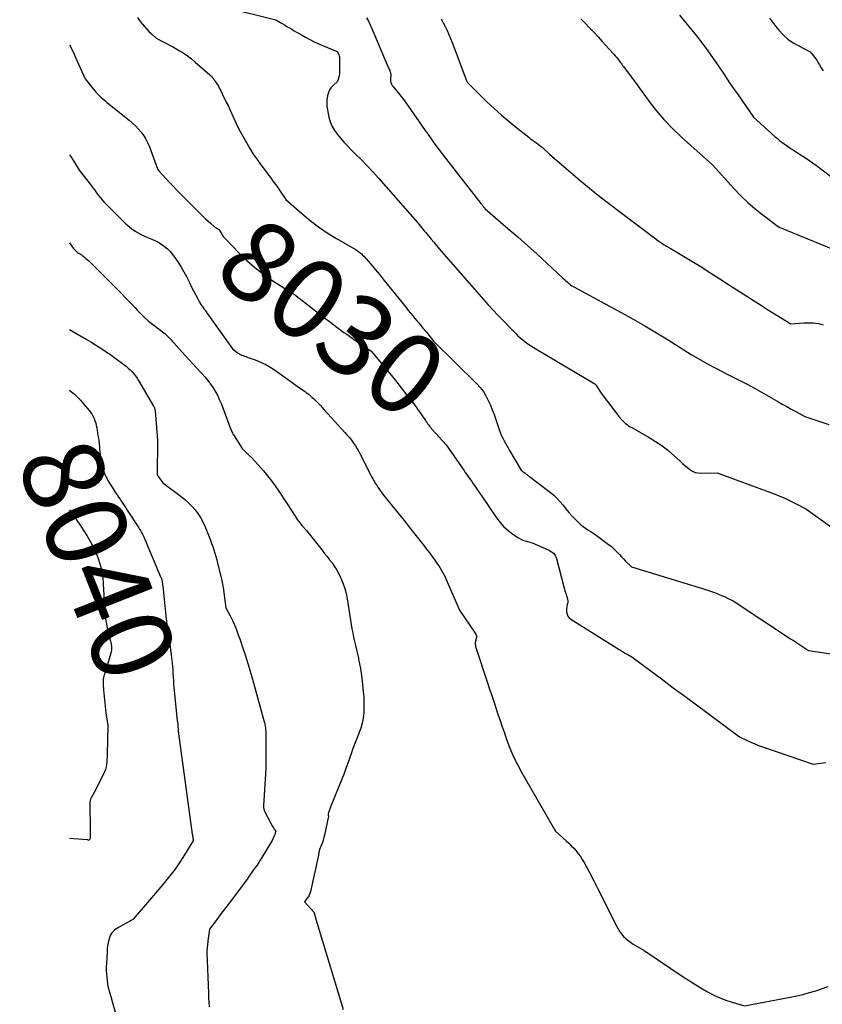
# Model space of a CAD drawing. Units: inches. Extents: x 2612369 to 2615133, y 1504482 to 1507367.
# Drawn here: x 2612393 to 2612536, y 1505231 to 1505407 of the extents above; entities that cross this region are included whole.
import ezdxf
from ezdxf.enums import TextEntityAlignment as Align

# ---------------------------------------------------------------- set-up
doc = ezdxf.new("R2010")
doc.units = ezdxf.units.IN
doc.header["$MEASUREMENT"] = 0
doc.layers.add('Tile_2735_03_NE_contour_2ft', color=81, linetype='Continuous')
doc.layers.add('Tile_2735_03_NE_contour_anno_2ft', color=102, linetype='Continuous')
doc.styles.add('Arial', font='arial.ttf')

msp = doc.modelspace()

# ---------------------------------------------------------------- linework, layer by layer
at = {"layer": 'Tile_2735_03_NE_contour_2ft'}
msp.add_line((2612429.57, 1505367.49, 8030), (2612430.63, 1505366.38, 8030), dxfattribs=at)
for points in [[(2612429.72, 1505408.79, 8026), (2612438.35, 1505406.67, 8026), (2612439.47, 1505406.02, 8026), (2612439.91, 1505405.76, 8026), (2612440.34, 1505405.51, 8026), (2612440.77, 1505405.25, 8026), (2612441.2, 1505404.99, 8026), (2612441.63, 1505404.73, 8026), (2612442.06, 1505404.48, 8026), (2612442.49, 1505404.22, 8026), (2612442.93, 1505403.98, 8026), (2612443.62, 1505403.58, 8026), (2612444.41, 1505403.16, 8026), (2612445.21, 1505402.75, 8026), (2612446.03, 1505402.38, 8026), (2612446.85, 1505402.03, 8026), (2612449.3, 1505401.04, 8026), (2612449.55, 1505400.48, 8026), (2612449.62, 1505400.29, 8026), (2612449.67, 1505400.1, 8026), (2612449.7, 1505399.91, 8026), (2612449.71, 1505399.71, 8026), (2612449.72, 1505397.46, 8026), (2612449.71, 1505397.22, 8026), (2612449.69, 1505396.97, 8026), (2612449.64, 1505396.73, 8026), (2612449.59, 1505396.49, 8026), (2612449.36, 1505395.72, 8026), (2612448.56, 1505395, 8026), (2612448.21, 1505394.61, 8026), (2612447.92, 1505394.19, 8026), (2612447.71, 1505393.73, 8026), (2612447.56, 1505393.22, 8026), (2612447.53, 1505393.07, 8026), (2612447.45, 1505392.46, 8026), (2612447.42, 1505391.85, 8026), (2612447.46, 1505391.25, 8026), (2612447.55, 1505390.64, 8026), (2612447.81, 1505389.35, 8026), (2612448.05, 1505388.5, 8026), (2612448.37, 1505387.7, 8026), (2612448.8, 1505386.95, 8026), (2612449.31, 1505386.24, 8026), (2612450.45, 1505384.87, 8026), (2612452.57, 1505382.78, 8026), (2612453.61, 1505381.73, 8026), (2612454.65, 1505380.66, 8026), (2612455.66, 1505379.57, 8026), (2612456.65, 1505378.46, 8026), (2612463.59, 1505370.61, 8026), (2612464.07, 1505369.99, 8026), (2612464.31, 1505369.69, 8026), (2612464.56, 1505369.38, 8026), (2612464.8, 1505369.08, 8026), (2612465.05, 1505368.78, 8026), (2612465.52, 1505368.22, 8026), (2612466, 1505367.64, 8026), (2612466.49, 1505367.06, 8026), (2612466.98, 1505366.49, 8026), (2612467.47, 1505365.92, 8026), (2612472.82, 1505359.72, 8026), (2612473.65, 1505358.76, 8026), (2612474.49, 1505357.81, 8026), (2612475.34, 1505356.87, 8026), (2612476.2, 1505355.94, 8026), (2612477.92, 1505354.08, 8026), (2612481.08, 1505350.81, 8026), (2612481.48, 1505350.41, 8026), (2612481.89, 1505350.03, 8026), (2612482.33, 1505349.67, 8026), (2612482.77, 1505349.32, 8026), (2612483.23, 1505349, 8026), (2612483.7, 1505348.68, 8026), (2612484.17, 1505348.37, 8026), (2612484.65, 1505348.07, 8026), (2612495.15, 1505341.83, 8026), (2612495.2, 1505341.79, 8026), (2612495.25, 1505341.76, 8026), (2612495.3, 1505341.72, 8026), (2612495.34, 1505341.68, 8026), (2612495.4, 1505341.62, 8026), (2612495.42, 1505341.6, 8026), (2612495.43, 1505341.59, 8026), (2612495.44, 1505341.57, 8026), (2612495.45, 1505341.55, 8026), (2612495.49, 1505341.48, 8026), (2612495.49, 1505341.46, 8026), (2612495.5, 1505341.44, 8026), (2612495.51, 1505341.42, 8026), (2612495.53, 1505341.4, 8026), (2612496.3, 1505340.22, 8026), (2612499.69, 1505335.75, 8026), (2612499.9, 1505335.49, 8026), (2612500.13, 1505335.24, 8026), (2612500.37, 1505335.01, 8026), (2612500.63, 1505334.8, 8026), (2612500.9, 1505334.6, 8026), (2612501.18, 1505334.4, 8026), (2612501.47, 1505334.22, 8026), (2612501.76, 1505334.05, 8026), (2612504.85, 1505332.31, 8026), (2612506, 1505331.6, 8026), (2612507.12, 1505330.85, 8026), (2612508.18, 1505330.02, 8026), (2612509.21, 1505329.14, 8026), (2612510.38, 1505328.07, 8026), (2612510.8, 1505327.69, 8026), (2612511.22, 1505327.32, 8026), (2612511.65, 1505326.96, 8026), (2612512.08, 1505326.61, 8026), (2612512.54, 1505326.32, 8026), (2612513.02, 1505326.09, 8026), (2612513.54, 1505325.98, 8026), (2612514.08, 1505325.93, 8026), (2612516.95, 1505326, 8026), (2612526.62, 1505322.47, 8026), (2612527.68, 1505322.05, 8026), (2612528.72, 1505321.62, 8026), (2612529.75, 1505321.14, 8026), (2612530.77, 1505320.63, 8026), (2612532.78, 1505319.58, 8026), (2612537.56, 1505316.15, 8026)], [(2612510.27, 1505407.52, 8018), (2612513.25, 1505403.81, 8018), (2612514.27, 1505402.5, 8018), (2612515.28, 1505401.16, 8018), (2612516.24, 1505399.81, 8018), (2612517.19, 1505398.43, 8018), (2612517.44, 1505398.06, 8018), (2612518.25, 1505396.86, 8018), (2612519.05, 1505395.66, 8018), (2612519.87, 1505394.47, 8018), (2612520.69, 1505393.29, 8018), (2612523.41, 1505389.35, 8018), (2612527.31, 1505385.85, 8018), (2612527.69, 1505385.52, 8018), (2612528.08, 1505385.2, 8018), (2612528.47, 1505384.88, 8018), (2612528.88, 1505384.58, 8018), (2612529.29, 1505384.29, 8018), (2612529.7, 1505384, 8018), (2612530.12, 1505383.73, 8018), (2612530.55, 1505383.46, 8018), (2612531.38, 1505382.95, 8018), (2612532.21, 1505382.41, 8018), (2612533.04, 1505381.87, 8018), (2612533.85, 1505381.29, 8018), (2612534.64, 1505380.71, 8018), (2612537.14, 1505378.81, 8018)], [(2612413.69, 1505407.06, 8028), (2612414.09, 1505406.54, 8028), (2612414.5, 1505406.02, 8028), (2612414.59, 1505405.9, 8028), (2612414.97, 1505405.46, 8028), (2612415.36, 1505405.02, 8028), (2612415.76, 1505404.6, 8028), (2612416.18, 1505404.2, 8028), (2612417.04, 1505403.4, 8028), (2612418.28, 1505402.78, 8028), (2612418.9, 1505402.46, 8028), (2612419.52, 1505402.13, 8028), (2612420.13, 1505401.8, 8028), (2612420.73, 1505401.45, 8028), (2612421.09, 1505401.24, 8028), (2612421.86, 1505400.77, 8028), (2612422.6, 1505400.26, 8028), (2612423.32, 1505399.72, 8028), (2612424.01, 1505399.14, 8028), (2612426.59, 1505396.88, 8028), (2612426.72, 1505396.76, 8028), (2612426.85, 1505396.63, 8028), (2612426.96, 1505396.5, 8028), (2612427.08, 1505396.37, 8028), (2612427.18, 1505396.23, 8028), (2612427.29, 1505396.09, 8028), (2612427.39, 1505395.95, 8028), (2612427.49, 1505395.8, 8028), (2612428.12, 1505394.87, 8028), (2612429.53, 1505392.04, 8028), (2612429.84, 1505391.39, 8028), (2612430.15, 1505390.73, 8028), (2612430.45, 1505390.07, 8028), (2612430.74, 1505389.41, 8028), (2612431.03, 1505388.75, 8028), (2612431.34, 1505388.09, 8028), (2612431.67, 1505387.45, 8028), (2612432.01, 1505386.81, 8028), (2612433.11, 1505384.82, 8028), (2612433.71, 1505383.79, 8028), (2612434.34, 1505382.78, 8028), (2612435, 1505381.8, 8028), (2612435.7, 1505380.84, 8028), (2612436.49, 1505379.78, 8028), (2612436.81, 1505379.36, 8028), (2612437.13, 1505378.94, 8028), (2612437.45, 1505378.51, 8028), (2612437.77, 1505378.09, 8028), (2612438.08, 1505377.67, 8028), (2612438.39, 1505377.24, 8028), (2612438.7, 1505376.81, 8028), (2612439, 1505376.37, 8028), (2612440.14, 1505374.69, 8028), (2612442.99, 1505372.16, 8028), (2612444.45, 1505370.95, 8028), (2612445.95, 1505369.8, 8028), (2612447.52, 1505368.74, 8028), (2612449.14, 1505367.75, 8028), (2612452.64, 1505365.74, 8028), (2612453.12, 1505365.38, 8028), (2612453.36, 1505365.19, 8028), (2612453.59, 1505365, 8028), (2612453.8, 1505364.78, 8028), (2612454.01, 1505364.56, 8028), (2612455.25, 1505363.14, 8028), (2612456.07, 1505362.2, 8028), (2612456.88, 1505361.25, 8028), (2612457.67, 1505360.28, 8028), (2612458.45, 1505359.31, 8028), (2612461.54, 1505355.43, 8028), (2612461.93, 1505354.93, 8028), (2612462.33, 1505354.44, 8028), (2612462.73, 1505353.96, 8028), (2612463.14, 1505353.47, 8028), (2612463.54, 1505352.99, 8028), (2612463.74, 1505352.75, 8028), (2612463.95, 1505352.51, 8028), (2612464.15, 1505352.27, 8028), (2612464.36, 1505352.03, 8028), (2612464.56, 1505351.79, 8028), (2612464.76, 1505351.54, 8028), (2612464.96, 1505351.3, 8028), (2612465.16, 1505351.05, 8028), (2612466.43, 1505349.46, 8028), (2612474.16, 1505341.85, 8028), (2612474.77, 1505341.18, 8028), (2612475.32, 1505340.47, 8028), (2612475.78, 1505339.71, 8028), (2612476.2, 1505338.91, 8028), (2612476.56, 1505338.07, 8028), (2612476.9, 1505337.23, 8028), (2612477.22, 1505336.38, 8028), (2612477.53, 1505335.53, 8028), (2612478.21, 1505333.53, 8028), (2612478.39, 1505333.06, 8028), (2612478.57, 1505332.61, 8028), (2612478.78, 1505332.16, 8028), (2612479.01, 1505331.72, 8028), (2612479.25, 1505331.29, 8028), (2612479.49, 1505330.86, 8028), (2612479.74, 1505330.43, 8028), (2612479.99, 1505330, 8028), (2612482.07, 1505326.47, 8028), (2612482.57, 1505326.07, 8028), (2612482.69, 1505325.98, 8028), (2612482.81, 1505325.88, 8028), (2612482.93, 1505325.79, 8028), (2612483.06, 1505325.71, 8028), (2612483.18, 1505325.62, 8028), (2612483.3, 1505325.53, 8028), (2612483.43, 1505325.44, 8028), (2612483.55, 1505325.35, 8028), (2612487.26, 1505322.52, 8028), (2612487.88, 1505322, 8028), (2612488.47, 1505321.45, 8028), (2612489.01, 1505320.85, 8028), (2612489.52, 1505320.22, 8028), (2612490.02, 1505319.57, 8028), (2612490.54, 1505318.95, 8028), (2612491.09, 1505318.35, 8028), (2612491.66, 1505317.76, 8028), (2612492.32, 1505317.11, 8028), (2612492.7, 1505316.77, 8028), (2612493.09, 1505316.44, 8028), (2612493.5, 1505316.15, 8028), (2612493.93, 1505315.87, 8028), (2612494.36, 1505315.59, 8028), (2612494.79, 1505315.31, 8028), (2612495.21, 1505315.02, 8028), (2612495.63, 1505314.73, 8028), (2612497.63, 1505313.26, 8028), (2612498.05, 1505312.94, 8028), (2612498.45, 1505312.59, 8028), (2612498.82, 1505312.22, 8028), (2612499.18, 1505311.83, 8028), (2612499.54, 1505311.44, 8028), (2612499.9, 1505311.05, 8028), (2612500.27, 1505310.67, 8028), (2612500.65, 1505310.3, 8028), (2612501.73, 1505309.27, 8028), (2612514.54, 1505305.33, 8028), (2612515.08, 1505305.16, 8028), (2612515.62, 1505304.98, 8028), (2612516.15, 1505304.8, 8028), (2612516.69, 1505304.61, 8028), (2612517.22, 1505304.41, 8028), (2612517.74, 1505304.19, 8028), (2612518.26, 1505303.96, 8028), (2612518.77, 1505303.71, 8028), (2612519.81, 1505303.19, 8028), (2612530.01, 1505296.47, 8028), (2612530.55, 1505296.12, 8028), (2612531.08, 1505295.77, 8028), (2612531.61, 1505295.42, 8028), (2612532.14, 1505295.07, 8028), (2612533.2, 1505294.36, 8028), (2612540.03, 1505293.35, 8028)], [(2612454.49, 1505407.03, 8024), (2612454.85, 1505406.41, 8024), (2612455.18, 1505405.77, 8024), (2612455.48, 1505405.12, 8024), (2612458.32, 1505398.39, 8024), (2612458.4, 1505398.2, 8024), (2612458.47, 1505398.02, 8024), (2612458.55, 1505397.83, 8024), (2612458.63, 1505397.64, 8024), (2612458.68, 1505397.52, 8024), (2612458.72, 1505397.39, 8024), (2612458.76, 1505397.26, 8024), (2612458.79, 1505397.13, 8024), (2612458.81, 1505397, 8024), (2612458.82, 1505396.86, 8024), (2612458.82, 1505396.73, 8024), (2612458.81, 1505396.59, 8024), (2612458.79, 1505396.46, 8024), (2612458.77, 1505396.31, 8024), (2612458.75, 1505396.18, 8024), (2612458.76, 1505396.04, 8024), (2612458.77, 1505395.9, 8024), (2612458.8, 1505395.7, 8024), (2612458.86, 1505395.48, 8024), (2612458.93, 1505395.26, 8024), (2612459.04, 1505395.05, 8024), (2612459.18, 1505394.86, 8024), (2612461.18, 1505392.41, 8024), (2612463.9, 1505388.49, 8024), (2612464.43, 1505387.74, 8024), (2612464.95, 1505386.99, 8024), (2612465.47, 1505386.24, 8024), (2612465.99, 1505385.49, 8024), (2612466.52, 1505384.75, 8024), (2612467.06, 1505384.01, 8024), (2612467.61, 1505383.28, 8024), (2612468.16, 1505382.55, 8024), (2612474.88, 1505373.96, 8024), (2612474.98, 1505373.83, 8024), (2612475.07, 1505373.71, 8024), (2612475.17, 1505373.59, 8024), (2612475.27, 1505373.47, 8024), (2612475.37, 1505373.34, 8024), (2612475.42, 1505373.28, 8024), (2612475.46, 1505373.22, 8024), (2612475.51, 1505373.17, 8024), (2612475.56, 1505373.11, 8024), (2612475.65, 1505373, 8024), (2612479.69, 1505369.53, 8024), (2612481.44, 1505368.02, 8024), (2612483.18, 1505366.48, 8024), (2612484.9, 1505364.93, 8024), (2612486.6, 1505363.37, 8024), (2612489.49, 1505360.69, 8024), (2612489.74, 1505360.45, 8024), (2612490, 1505360.22, 8024), (2612490.26, 1505359.99, 8024), (2612490.53, 1505359.75, 8024), (2612490.63, 1505359.66, 8024), (2612490.85, 1505359.49, 8024), (2612491.07, 1505359.32, 8024), (2612491.31, 1505359.18, 8024), (2612491.56, 1505359.05, 8024), (2612492.06, 1505358.8, 8024), (2612499.88, 1505354.56, 8024), (2612502, 1505353.39, 8024), (2612504.1, 1505352.18, 8024), (2612506.17, 1505350.93, 8024), (2612508.23, 1505349.66, 8024), (2612512.32, 1505347.06, 8024), (2612514.68, 1505345.74, 8024), (2612515.87, 1505345.08, 8024), (2612517.07, 1505344.44, 8024), (2612518.27, 1505343.82, 8024), (2612519.48, 1505343.21, 8024), (2612519.68, 1505343.11, 8024), (2612520.99, 1505342.45, 8024), (2612522.29, 1505341.77, 8024), (2612523.58, 1505341.07, 8024), (2612524.86, 1505340.35, 8024), (2612527.74, 1505338.7, 8024), (2612528.54, 1505338.25, 8024), (2612529.34, 1505337.79, 8024), (2612530.14, 1505337.34, 8024), (2612530.95, 1505336.9, 8024), (2612532.56, 1505336.01, 8024), (2612536.84, 1505334.62, 8024)], [(2612467.78, 1505406.83, 8022), (2612468.17, 1505406.15, 8022), (2612468.53, 1505405.46, 8022), (2612468.86, 1505404.76, 8022), (2612469.19, 1505404.05, 8022), (2612469.49, 1505403.33, 8022), (2612469.77, 1505402.61, 8022), (2612472.4, 1505395.68, 8022), (2612472.42, 1505395.63, 8022), (2612472.49, 1505395.5, 8022), (2612475.96, 1505392.09, 8022), (2612477.24, 1505390.87, 8022), (2612478.55, 1505389.68, 8022), (2612479.9, 1505388.54, 8022), (2612481.27, 1505387.43, 8022), (2612483.4, 1505385.77, 8022), (2612483.74, 1505385.51, 8022), (2612484.07, 1505385.26, 8022), (2612484.42, 1505385.01, 8022), (2612484.76, 1505384.76, 8022), (2612485.1, 1505384.51, 8022), (2612485.44, 1505384.25, 8022), (2612485.76, 1505383.98, 8022), (2612486.08, 1505383.7, 8022), (2612487.12, 1505382.76, 8022), (2612490.47, 1505379.84, 8022), (2612492.15, 1505378.39, 8022), (2612493.86, 1505376.97, 8022), (2612495.59, 1505375.59, 8022), (2612497.35, 1505374.22, 8022), (2612505.38, 1505368.12, 8022), (2612505.77, 1505367.83, 8022), (2612506.15, 1505367.55, 8022), (2612506.54, 1505367.28, 8022), (2612506.94, 1505367.01, 8022), (2612507.31, 1505366.76, 8022), (2612507.52, 1505366.62, 8022), (2612507.74, 1505366.49, 8022), (2612507.95, 1505366.36, 8022), (2612508.17, 1505366.24, 8022), (2612508.61, 1505365.99, 8022), (2612512.16, 1505363.85, 8022), (2612513.92, 1505362.78, 8022), (2612515.68, 1505361.69, 8022), (2612517.43, 1505360.58, 8022), (2612519.17, 1505359.45, 8022), (2612522.24, 1505357.45, 8022), (2612523.54, 1505356.61, 8022), (2612524.83, 1505355.78, 8022), (2612526.13, 1505354.96, 8022), (2612527.44, 1505354.15, 8022), (2612530.06, 1505352.53, 8022), (2612532.39, 1505352.7, 8022), (2612532.83, 1505352.72, 8022), (2612533.26, 1505352.73, 8022), (2612533.7, 1505352.73, 8022), (2612534.13, 1505352.71, 8022), (2612534.56, 1505352.66, 8022), (2612534.99, 1505352.59, 8022), (2612535.41, 1505352.5, 8022), (2612535.83, 1505352.37, 8022)], [(2612492.65, 1505406.86, 8020), (2612493.44, 1505406.07, 8020), (2612494.21, 1505405.26, 8020), (2612494.98, 1505404.45, 8020), (2612495.75, 1505403.63, 8020), (2612496.5, 1505402.8, 8020), (2612498.42, 1505400.69, 8020), (2612498.62, 1505400.47, 8020), (2612498.81, 1505400.25, 8020), (2612499, 1505400.02, 8020), (2612499.19, 1505399.79, 8020), (2612499.26, 1505399.71, 8020), (2612499.4, 1505399.52, 8020), (2612499.55, 1505399.33, 8020), (2612499.69, 1505399.14, 8020), (2612499.84, 1505398.94, 8020), (2612499.98, 1505398.75, 8020), (2612500.12, 1505398.56, 8020), (2612500.26, 1505398.37, 8020), (2612500.41, 1505398.17, 8020), (2612502.03, 1505395.99, 8020), (2612504.65, 1505392.36, 8020), (2612506.01, 1505390.6, 8020), (2612507.44, 1505388.9, 8020), (2612508.99, 1505387.3, 8020), (2612510.61, 1505385.77, 8020), (2612516.15, 1505380.86, 8020), (2612519.94, 1505376.61, 8020), (2612521.15, 1505375.35, 8020), (2612522.4, 1505374.13, 8020), (2612523.72, 1505373, 8020), (2612525.09, 1505371.92, 8020), (2612527.91, 1505369.84, 8020), (2612527.98, 1505369.8, 8020), (2612528.02, 1505369.78, 8020), (2612537.86, 1505365.74, 8020)], [(2612526.3, 1505406.97, 8016), (2612526.83, 1505406.25, 8016), (2612527.37, 1505405.56, 8016), (2612527.95, 1505404.86, 8016), (2612528.73, 1505404.02, 8016), (2612529.57, 1505403.25, 8016), (2612530.5, 1505402.6, 8016), (2612531.48, 1505402.02, 8016), (2612533.55, 1505400.97, 8016), (2612534.05, 1505400.35, 8016), (2612534.3, 1505400.03, 8016), (2612534.53, 1505399.71, 8016), (2612534.75, 1505399.38, 8016), (2612534.96, 1505399.04, 8016), (2612535.18, 1505398.66, 8016), (2612535.5, 1505398.13, 8016), (2612535.81, 1505397.6, 8016)], [(2612401.63, 1505402.2, 8030), (2612402.17, 1505401.08, 8030), (2612402.92, 1505399.44, 8030), (2612404.4, 1505396.15, 8030), (2612405.81, 1505394.4, 8030), (2612405.97, 1505394.21, 8030), (2612406.13, 1505394.01, 8030), (2612406.29, 1505393.82, 8030), (2612406.46, 1505393.63, 8030), (2612406.63, 1505393.45, 8030), (2612406.8, 1505393.27, 8030), (2612406.98, 1505393.1, 8030), (2612407.17, 1505392.93, 8030), (2612407.53, 1505392.61, 8030), (2612407.91, 1505392.3, 8030), (2612408.28, 1505391.98, 8030), (2612408.66, 1505391.67, 8030), (2612409.04, 1505391.36, 8030), (2612412.26, 1505388.78, 8030), (2612412.83, 1505388.29, 8030), (2612413.38, 1505387.77, 8030), (2612413.89, 1505387.22, 8030), (2612414.38, 1505386.65, 8030), (2612414.82, 1505386.04, 8030), (2612415.21, 1505385.4, 8030), (2612415.55, 1505384.73, 8030), (2612415.84, 1505384.04, 8030), (2612417.29, 1505380.14, 8030), (2612417.32, 1505380.05, 8030), (2612417.44, 1505379.82, 8030), (2612418.72, 1505378.45, 8030), (2612419.37, 1505377.77, 8030), (2612420.01, 1505377.09, 8030), (2612420.67, 1505376.42, 8030), (2612421.32, 1505375.75, 8030), (2612424.99, 1505372.05, 8030), (2612425.41, 1505371.64, 8030), (2612425.84, 1505371.23, 8030), (2612426.28, 1505370.83, 8030), (2612426.72, 1505370.44, 8030), (2612427.42, 1505369.84, 8030), (2612427.53, 1505369.76, 8030), (2612427.63, 1505369.68, 8030), (2612427.74, 1505369.61, 8030), (2612427.85, 1505369.54, 8030), (2612427.94, 1505369.49, 8030), (2612428.01, 1505369.45, 8030), (2612428.07, 1505369.41, 8030), (2612428.13, 1505369.36, 8030), (2612428.19, 1505369.32, 8030), (2612428.25, 1505369.27, 8030), (2612428.3, 1505369.22, 8030), (2612428.35, 1505369.16, 8030), (2612428.39, 1505369.1, 8030), (2612429, 1505368.08, 8030), (2612429.57, 1505367.49, 8030)], [(2612401.63, 1505382.61, 8032), (2612401.78, 1505382.38, 8032), (2612402.31, 1505381.55, 8032), (2612403.35, 1505379.89, 8032), (2612405.51, 1505377.13, 8032), (2612405.64, 1505376.95, 8032), (2612405.78, 1505376.78, 8032), (2612405.91, 1505376.6, 8032), (2612406.03, 1505376.42, 8032), (2612406.16, 1505376.24, 8032), (2612406.29, 1505376.06, 8032), (2612406.42, 1505375.88, 8032), (2612406.55, 1505375.7, 8032), (2612406.83, 1505375.33, 8032), (2612407.11, 1505374.97, 8032), (2612407.4, 1505374.62, 8032), (2612407.71, 1505374.29, 8032), (2612408.03, 1505373.96, 8032), (2612411.72, 1505370.31, 8032), (2612412.21, 1505369.86, 8032), (2612412.73, 1505369.44, 8032), (2612413.28, 1505369.06, 8032), (2612413.86, 1505368.72, 8032), (2612413.89, 1505368.7, 8032), (2612414.47, 1505368.4, 8032), (2612415.06, 1505368.11, 8032), (2612415.65, 1505367.84, 8032), (2612416.26, 1505367.59, 8032), (2612417.48, 1505367.11, 8032), (2612418.54, 1505366.29, 8032), (2612419.05, 1505365.87, 8032), (2612419.52, 1505365.41, 8032), (2612419.95, 1505364.9, 8032), (2612420.35, 1505364.37, 8032), (2612420.99, 1505363.42, 8032), (2612421.5, 1505362.62, 8032), (2612421.99, 1505361.81, 8032), (2612422.43, 1505360.97, 8032), (2612422.85, 1505360.12, 8032), (2612423.02, 1505359.76, 8032), (2612423.35, 1505359.08, 8032), (2612423.68, 1505358.41, 8032), (2612424.03, 1505357.75, 8032), (2612424.39, 1505357.1, 8032), (2612424.78, 1505356.41, 8032), (2612424.96, 1505356.1, 8032), (2612425.14, 1505355.81, 8032), (2612425.33, 1505355.52, 8032), (2612425.53, 1505355.23, 8032), (2612425.74, 1505354.95, 8032), (2612425.94, 1505354.67, 8032), (2612426.15, 1505354.39, 8032), (2612426.35, 1505354.1, 8032), (2612430.61, 1505348.08, 8032), (2612431.46, 1505347.44, 8032), (2612431.66, 1505347.3, 8032), (2612431.87, 1505347.17, 8032), (2612432.09, 1505347.06, 8032), (2612432.31, 1505346.97, 8032), (2612432.54, 1505346.88, 8032), (2612432.77, 1505346.8, 8032), (2612433, 1505346.71, 8032), (2612433.23, 1505346.63, 8032), (2612434.7, 1505346.1, 8032), (2612435.64, 1505345.71, 8032), (2612436.56, 1505345.27, 8032), (2612437.44, 1505344.76, 8032), (2612438.29, 1505344.2, 8032), (2612442.32, 1505341.32, 8032), (2612443.3, 1505340.64, 8032), (2612443.57, 1505340.46, 8032), (2612443.84, 1505340.26, 8032), (2612444.1, 1505340.07, 8032), (2612444.35, 1505339.87, 8032), (2612444.6, 1505339.66, 8032), (2612444.85, 1505339.45, 8032), (2612445.09, 1505339.22, 8032), (2612445.32, 1505339, 8032), (2612445.58, 1505338.73, 8032), (2612445.93, 1505338.37, 8032), (2612446.29, 1505338, 8032), (2612446.63, 1505337.63, 8032), (2612446.98, 1505337.25, 8032), (2612450.66, 1505333.2, 8032), (2612451.06, 1505332.74, 8032), (2612451.45, 1505332.27, 8032), (2612451.82, 1505331.8, 8032), (2612452.18, 1505331.31, 8032), (2612452.52, 1505330.81, 8032), (2612452.85, 1505330.3, 8032), (2612453.15, 1505329.78, 8032), (2612453.44, 1505329.24, 8032), (2612455.35, 1505325.48, 8032), (2612455.48, 1505325.22, 8032), (2612455.62, 1505324.95, 8032), (2612455.77, 1505324.69, 8032), (2612455.91, 1505324.43, 8032), (2612456.06, 1505324.18, 8032), (2612456.21, 1505323.92, 8032), (2612456.38, 1505323.67, 8032), (2612456.54, 1505323.43, 8032), (2612457.52, 1505322.03, 8032), (2612459.09, 1505320.12, 8032), (2612459.87, 1505319.16, 8032), (2612460.65, 1505318.2, 8032), (2612461.42, 1505317.23, 8032), (2612462.19, 1505316.26, 8032), (2612464.71, 1505313.07, 8032), (2612465.2, 1505312.42, 8032), (2612465.7, 1505311.78, 8032), (2612466.18, 1505311.12, 8032), (2612466.66, 1505310.47, 8032), (2612467.05, 1505309.92, 8032), (2612467.32, 1505309.53, 8032), (2612467.58, 1505309.13, 8032), (2612467.83, 1505308.72, 8032), (2612468.06, 1505308.31, 8032), (2612468.28, 1505307.89, 8032), (2612468.5, 1505307.46, 8032), (2612468.7, 1505307.03, 8032), (2612468.89, 1505306.59, 8032), (2612471.08, 1505301.54, 8032), (2612473.99, 1505297.28, 8032), (2612474.06, 1505297.14, 8032), (2612474.11, 1505296.99, 8032), (2612474.11, 1505296.83, 8032), (2612474.09, 1505296.67, 8032), (2612474.04, 1505296.51, 8032), (2612473.99, 1505296.34, 8032), (2612473.95, 1505296.18, 8032), (2612473.91, 1505296.01, 8032), (2612473.9, 1505295.93, 8032), (2612473.87, 1505295.72, 8032), (2612473.86, 1505295.52, 8032), (2612473.89, 1505295.31, 8032), (2612473.94, 1505295.11, 8032), (2612476.07, 1505288.61, 8032), (2612476.43, 1505287.49, 8032), (2612476.8, 1505286.38, 8032), (2612477.18, 1505285.26, 8032), (2612477.55, 1505284.14, 8032), (2612477.92, 1505283.03, 8032), (2612478.3, 1505281.92, 8032), (2612478.68, 1505280.8, 8032), (2612479.06, 1505279.69, 8032), (2612479.39, 1505278.71, 8032), (2612479.99, 1505277.13, 8032), (2612480.64, 1505275.58, 8032), (2612481.38, 1505274.07, 8032), (2612482.17, 1505272.58, 8032), (2612488.15, 1505262.17, 8032), (2612490.05, 1505260.47, 8032), (2612490.52, 1505260.04, 8032), (2612490.97, 1505259.6, 8032), (2612491.41, 1505259.15, 8032), (2612491.83, 1505258.68, 8032), (2612492.23, 1505258.19, 8032), (2612492.6, 1505257.69, 8032), (2612492.94, 1505257.16, 8032), (2612493.26, 1505256.62, 8032), (2612494.2, 1505254.83, 8032), (2612494.97, 1505253.37, 8032), (2612495.72, 1505251.92, 8032), (2612496.47, 1505250.45, 8032), (2612497.2, 1505248.98, 8032), (2612499.06, 1505245.23, 8032), (2612499.63, 1505244.29, 8032), (2612500.3, 1505243.44, 8032), (2612501.1, 1505242.71, 8032), (2612502, 1505242.07, 8032), (2612503.95, 1505240.93, 8032), (2612511.1, 1505236.13, 8032), (2612512.12, 1505235.46, 8032), (2612513.15, 1505234.81, 8032), (2612514.2, 1505234.19, 8032), (2612515.26, 1505233.59, 8032), (2612515.36, 1505233.53, 8032), (2612516.39, 1505233, 8032), (2612517.44, 1505232.52, 8032), (2612518.52, 1505232.11, 8032), (2612519.62, 1505231.74, 8032), (2612521.85, 1505231.08, 8032), (2612529.97, 1505232.62, 8032), (2612531.12, 1505232.86, 8032), (2612532.26, 1505233.13, 8032), (2612533.39, 1505233.45, 8032), (2612534.51, 1505233.79, 8032), (2612536.75, 1505234.53, 8032)], [(2612401.63, 1505366.99, 8034), (2612402.25, 1505366.04, 8034), (2612402.95, 1505365.31, 8034), (2612402.99, 1505365.27, 8034), (2612403.03, 1505365.24, 8034), (2612403.07, 1505365.21, 8034), (2612403.12, 1505365.18, 8034), (2612403.16, 1505365.15, 8034), (2612403.21, 1505365.12, 8034), (2612403.26, 1505365.1, 8034), (2612403.3, 1505365.07, 8034), (2612403.48, 1505364.98, 8034), (2612403.62, 1505364.9, 8034), (2612403.75, 1505364.82, 8034), (2612403.88, 1505364.73, 8034), (2612404, 1505364.63, 8034), (2612404.27, 1505364.41, 8034), (2612404.53, 1505364.19, 8034), (2612404.78, 1505363.97, 8034), (2612405.02, 1505363.74, 8034), (2612405.26, 1505363.51, 8034), (2612409.86, 1505358.93, 8034), (2612410.73, 1505358.05, 8034), (2612411.59, 1505357.17, 8034), (2612412.44, 1505356.27, 8034), (2612413.29, 1505355.37, 8034), (2612413.73, 1505354.89, 8034), (2612414.36, 1505354.24, 8034), (2612415.02, 1505353.61, 8034), (2612415.7, 1505353.03, 8034), (2612416.41, 1505352.46, 8034), (2612417.86, 1505351.37, 8034), (2612418.39, 1505350.95, 8034), (2612418.62, 1505350.76, 8034), (2612418.85, 1505350.56, 8034), (2612419.06, 1505350.35, 8034), (2612419.28, 1505350.13, 8034), (2612419.48, 1505349.91, 8034), (2612419.69, 1505349.68, 8034), (2612419.89, 1505349.46, 8034), (2612420.1, 1505349.23, 8034), (2612422.26, 1505346.86, 8034), (2612422.92, 1505346.13, 8034), (2612423.6, 1505345.4, 8034), (2612424.27, 1505344.67, 8034), (2612424.94, 1505343.95, 8034), (2612425.18, 1505343.69, 8034), (2612425.72, 1505343.08, 8034), (2612426.24, 1505342.45, 8034), (2612426.73, 1505341.79, 8034), (2612427.19, 1505341.12, 8034), (2612427.61, 1505340.42, 8034), (2612428, 1505339.71, 8034), (2612428.34, 1505338.97, 8034), (2612428.66, 1505338.21, 8034), (2612430.22, 1505334.03, 8034), (2612430.29, 1505333.84, 8034), (2612430.37, 1505333.65, 8034), (2612430.45, 1505333.47, 8034), (2612430.52, 1505333.28, 8034), (2612430.61, 1505333.1, 8034), (2612430.7, 1505332.92, 8034), (2612430.8, 1505332.75, 8034), (2612430.91, 1505332.58, 8034), (2612432.35, 1505330.33, 8034), (2612433.49, 1505329.22, 8034), (2612434.06, 1505328.65, 8034), (2612434.61, 1505328.08, 8034), (2612435.15, 1505327.49, 8034), (2612435.68, 1505326.9, 8034), (2612436.13, 1505326.37, 8034), (2612436.86, 1505325.49, 8034), (2612437.57, 1505324.59, 8034), (2612438.24, 1505323.67, 8034), (2612438.88, 1505322.73, 8034), (2612441.38, 1505318.92, 8034), (2612441.58, 1505318.62, 8034), (2612441.78, 1505318.31, 8034), (2612441.98, 1505318.01, 8034), (2612442.18, 1505317.71, 8034), (2612442.39, 1505317.42, 8034), (2612442.6, 1505317.13, 8034), (2612442.83, 1505316.85, 8034), (2612443.07, 1505316.58, 8034), (2612443.83, 1505315.74, 8034), (2612446.59, 1505312.22, 8034), (2612447.03, 1505311.66, 8034), (2612447.47, 1505311.09, 8034), (2612447.92, 1505310.52, 8034), (2612448.36, 1505309.96, 8034), (2612448.77, 1505309.38, 8034), (2612449.16, 1505308.78, 8034), (2612449.51, 1505308.15, 8034), (2612449.82, 1505307.51, 8034), (2612450, 1505307.12, 8034), (2612450.34, 1505306.26, 8034), (2612450.64, 1505305.38, 8034), (2612450.87, 1505304.49, 8034), (2612451.05, 1505303.58, 8034), (2612451.78, 1505299.01, 8034), (2612451.91, 1505298.25, 8034), (2612452.05, 1505297.5, 8034), (2612452.21, 1505296.75, 8034), (2612452.37, 1505295.99, 8034), (2612452.54, 1505295.25, 8034), (2612452.71, 1505294.5, 8034), (2612452.89, 1505293.75, 8034), (2612453.06, 1505293, 8034), (2612453.09, 1505292.84, 8034), (2612453.27, 1505292, 8034), (2612453.43, 1505291.17, 8034), (2612453.55, 1505290.33, 8034), (2612453.66, 1505289.49, 8034), (2612453.92, 1505287.09, 8034), (2612454, 1505286.14, 8034), (2612454.04, 1505285.19, 8034), (2612454.04, 1505284.24, 8034), (2612454.01, 1505283.29, 8034), (2612453.9, 1505282.34, 8034), (2612453.73, 1505281.42, 8034), (2612453.47, 1505280.51, 8034), (2612453.15, 1505279.62, 8034), (2612453.14, 1505279.6, 8034), (2612452.77, 1505278.71, 8034), (2612452.41, 1505277.81, 8034), (2612452.08, 1505276.9, 8034), (2612451.76, 1505275.99, 8034), (2612451.65, 1505275.68, 8034), (2612451.28, 1505274.61, 8034), (2612450.9, 1505273.55, 8034), (2612450.5, 1505272.49, 8034), (2612450.09, 1505271.44, 8034), (2612448.03, 1505266.34, 8034), (2612447.96, 1505266.15, 8034), (2612447.89, 1505265.95, 8034), (2612447.82, 1505265.75, 8034), (2612447.76, 1505265.55, 8034), (2612447.68, 1505265.29, 8034), (2612447.67, 1505265.22, 8034), (2612447.66, 1505265.15, 8034), (2612447.67, 1505265.08, 8034), (2612447.69, 1505265.02, 8034), (2612447.75, 1505264.88, 8034), (2612447.03, 1505261.48, 8034), (2612446.92, 1505261.04, 8034), (2612446.8, 1505260.61, 8034), (2612446.65, 1505260.19, 8034), (2612446.49, 1505259.78, 8034), (2612446.14, 1505258.95, 8034), (2612446.08, 1505258.61, 8034), (2612446.04, 1505258.44, 8034), (2612446.01, 1505258.27, 8034), (2612445.97, 1505258.1, 8034), (2612445.94, 1505257.93, 8034), (2612444.5, 1505251.46, 8034), (2612444.4, 1505251.12, 8034), (2612444.27, 1505250.79, 8034), (2612444.09, 1505250.48, 8034), (2612443.89, 1505250.19, 8034), (2612443.43, 1505249.63, 8034), (2612445.18, 1505247.71, 8034), (2612445.21, 1505247.65, 8034), (2612445.45, 1505246.52, 8034), (2612450.06, 1505231.44, 8034), (2612450.33, 1505230.47, 8034)], [(2612430.63, 1505366.38, 8030), (2612431.85, 1505365.11, 8030), (2612433.19, 1505363.8, 8030), (2612434.6, 1505362.56, 8030), (2612436.09, 1505361.42, 8030), (2612437.63, 1505360.34, 8030), (2612440.8, 1505358.3, 8030), (2612441.15, 1505358.1, 8030), (2612441.26, 1505358.04, 8030), (2612441.37, 1505357.97, 8030), (2612441.48, 1505357.9, 8030), (2612441.58, 1505357.82, 8030), (2612441.69, 1505357.74, 8030), (2612441.79, 1505357.67, 8030), (2612441.89, 1505357.59, 8030), (2612442, 1505357.51, 8030), (2612444.86, 1505355.27, 8030), (2612445.94, 1505354.42, 8030), (2612447.03, 1505353.59, 8030), (2612448.13, 1505352.76, 8030), (2612449.24, 1505351.94, 8030), (2612450.49, 1505351.02, 8030), (2612450.97, 1505350.67, 8030), (2612451.46, 1505350.32, 8030), (2612451.94, 1505349.98, 8030), (2612452.43, 1505349.64, 8030), (2612452.46, 1505349.62, 8030), (2612452.93, 1505349.29, 8030), (2612453.4, 1505348.96, 8030), (2612453.88, 1505348.63, 8030), (2612454.36, 1505348.31, 8030), (2612455.31, 1505347.66, 8030), (2612456.88, 1505345.84, 8030), (2612457.65, 1505344.93, 8030), (2612458.42, 1505344.01, 8030), (2612459.18, 1505343.07, 8030), (2612459.92, 1505342.13, 8030), (2612461.63, 1505339.92, 8030)], [(2612401.63, 1505351.54, 8036), (2612404.56, 1505349.82, 8036), (2612405.4, 1505349.31, 8036), (2612406.24, 1505348.8, 8036), (2612407.08, 1505348.26, 8036), (2612407.9, 1505347.72, 8036), (2612408.22, 1505347.5, 8036), (2612408.88, 1505347.05, 8036), (2612409.53, 1505346.59, 8036), (2612410.17, 1505346.13, 8036), (2612410.81, 1505345.66, 8036), (2612411.31, 1505345.29, 8036), (2612411.69, 1505344.99, 8036), (2612412.06, 1505344.67, 8036), (2612412.41, 1505344.34, 8036), (2612412.75, 1505344, 8036), (2612413.07, 1505343.64, 8036), (2612413.37, 1505343.26, 8036), (2612413.65, 1505342.87, 8036), (2612413.91, 1505342.46, 8036), (2612416.59, 1505337.9, 8036), (2612416.65, 1505337.81, 8036), (2612416.69, 1505337.71, 8036), (2612416.73, 1505337.61, 8036), (2612416.77, 1505337.5, 8036), (2612416.8, 1505337.4, 8036), (2612416.82, 1505337.29, 8036), (2612416.84, 1505337.18, 8036), (2612416.85, 1505337.07, 8036), (2612417.2, 1505332.57, 8036), (2612417.21, 1505332.48, 8036), (2612417.22, 1505332.4, 8036), (2612417.23, 1505332.31, 8036), (2612417.23, 1505332.22, 8036), (2612417.24, 1505332.21, 8036), (2612417.25, 1505332.13, 8036), (2612417.25, 1505332.05, 8036), (2612417.26, 1505331.98, 8036), (2612417.27, 1505331.9, 8036), (2612417.27, 1505331.82, 8036), (2612417.28, 1505331.75, 8036), (2612417.28, 1505331.67, 8036), (2612417.28, 1505331.59, 8036), (2612417.23, 1505325.79, 8036), (2612417.23, 1505325.77, 8036), (2612417.24, 1505325.76, 8036), (2612417.24, 1505325.74, 8036), (2612417.24, 1505325.72, 8036), (2612417.25, 1505325.65, 8036), (2612417.25, 1505325.63, 8036), (2612417.26, 1505325.61, 8036), (2612417.27, 1505325.59, 8036), (2612417.27, 1505325.58, 8036), (2612417.31, 1505325.5, 8036), (2612417.34, 1505325.45, 8036), (2612417.37, 1505325.4, 8036), (2612417.41, 1505325.35, 8036), (2612417.44, 1505325.3, 8036), (2612418.25, 1505324.25, 8036), (2612421.49, 1505321.77, 8036), (2612422.16, 1505321.23, 8036), (2612422.79, 1505320.66, 8036), (2612423.39, 1505320.05, 8036), (2612423.96, 1505319.42, 8036), (2612424.48, 1505318.74, 8036), (2612424.95, 1505318.03, 8036), (2612425.35, 1505317.28, 8036), (2612425.7, 1505316.51, 8036), (2612426.48, 1505314.58, 8036), (2612426.7, 1505314.01, 8036), (2612426.92, 1505313.44, 8036), (2612427.12, 1505312.86, 8036), (2612427.31, 1505312.28, 8036), (2612427.49, 1505311.69, 8036), (2612427.67, 1505311.1, 8036), (2612427.83, 1505310.51, 8036), (2612427.98, 1505309.92, 8036), (2612428.6, 1505307.37, 8036), (2612428.8, 1505306.48, 8036), (2612428.98, 1505305.58, 8036), (2612429.12, 1505304.68, 8036), (2612429.24, 1505303.77, 8036), (2612429.44, 1505301.95, 8036), (2612430.21, 1505300.56, 8036), (2612430.47, 1505300.07, 8036), (2612430.72, 1505299.57, 8036), (2612430.94, 1505299.06, 8036), (2612431.15, 1505298.54, 8036), (2612431.35, 1505298.02, 8036), (2612431.55, 1505297.49, 8036), (2612431.73, 1505296.97, 8036), (2612431.92, 1505296.44, 8036), (2612432.5, 1505294.77, 8036), (2612432.95, 1505293.41, 8036), (2612433.39, 1505292.04, 8036), (2612433.81, 1505290.66, 8036), (2612434.2, 1505289.27, 8036), (2612436.3, 1505281.64, 8036), (2612436.37, 1505281.4, 8036), (2612436.42, 1505281.15, 8036), (2612436.46, 1505280.91, 8036), (2612436.5, 1505280.66, 8036), (2612436.52, 1505280.42, 8036), (2612436.54, 1505280.17, 8036), (2612436.55, 1505279.92, 8036), (2612436.56, 1505279.67, 8036), (2612436.58, 1505273.29, 8036), (2612436.15, 1505266.75, 8036), (2612436.15, 1505266.62, 8036), (2612436.15, 1505266.49, 8036), (2612436.17, 1505266.37, 8036), (2612436.19, 1505266.24, 8036), (2612436.22, 1505266.11, 8036), (2612436.25, 1505265.99, 8036), (2612436.3, 1505265.87, 8036), (2612436.35, 1505265.75, 8036), (2612437.56, 1505263.41, 8036), (2612437.67, 1505263.19, 8036), (2612437.8, 1505262.98, 8036), (2612437.93, 1505262.78, 8036), (2612438.06, 1505262.57, 8036), (2612438.34, 1505262.17, 8036), (2612438.16, 1505261.61, 8036), (2612438.06, 1505261.34, 8036), (2612437.95, 1505261.07, 8036), (2612437.82, 1505260.81, 8036), (2612437.68, 1505260.55, 8036), (2612435.87, 1505257.49, 8036), (2612435.59, 1505257.05, 8036), (2612435.31, 1505256.61, 8036), (2612435.01, 1505256.17, 8036), (2612434.7, 1505255.75, 8036), (2612434.59, 1505255.6, 8036), (2612434.33, 1505255.25, 8036), (2612434.08, 1505254.9, 8036), (2612433.84, 1505254.55, 8036), (2612433.6, 1505254.19, 8036), (2612433.12, 1505253.47, 8036), (2612430.02, 1505249.36, 8036), (2612429.44, 1505248.59, 8036), (2612428.86, 1505247.82, 8036), (2612428.28, 1505247.04, 8036), (2612427.7, 1505246.27, 8036), (2612426.55, 1505244.72, 8036), (2612426.27, 1505242.64, 8036), (2612426.24, 1505242.38, 8036), (2612426.2, 1505242.12, 8036), (2612426.17, 1505241.87, 8036), (2612426.14, 1505241.61, 8036), (2612426.11, 1505241.35, 8036), (2612426.09, 1505241.09, 8036), (2612426.09, 1505240.83, 8036), (2612426.09, 1505240.57, 8036), (2612426.36, 1505233.33, 8036), (2612426.39, 1505232.52, 8036), (2612426.44, 1505231.72, 8036), (2612426.49, 1505230.91, 8036)], [(2612401.63, 1505340.74, 8038), (2612402.27, 1505340.19, 8038), (2612402.47, 1505340.02, 8038), (2612402.66, 1505339.85, 8038), (2612402.85, 1505339.67, 8038), (2612403.04, 1505339.49, 8038), (2612403.22, 1505339.3, 8038), (2612403.4, 1505339.11, 8038), (2612403.57, 1505338.92, 8038), (2612403.74, 1505338.72, 8038), (2612405.1, 1505337.12, 8038), (2612405.36, 1505336.79, 8038), (2612405.6, 1505336.43, 8038), (2612405.8, 1505336.06, 8038), (2612405.99, 1505335.68, 8038), (2612406.14, 1505335.28, 8038), (2612406.27, 1505334.87, 8038), (2612406.37, 1505334.46, 8038), (2612406.46, 1505334.04, 8038), (2612406.52, 1505333.64, 8038), (2612406.6, 1505333.15, 8038), (2612406.67, 1505332.66, 8038), (2612406.74, 1505332.17, 8038), (2612406.81, 1505331.68, 8038), (2612406.87, 1505331.19, 8038), (2612406.92, 1505330.7, 8038), (2612406.97, 1505330.21, 8038), (2612407.01, 1505329.72, 8038), (2612407.05, 1505329.09, 8038), (2612407.09, 1505328.7, 8038), (2612407.13, 1505328.31, 8038), (2612407.19, 1505327.92, 8038), (2612407.26, 1505327.53, 8038), (2612407.36, 1505327.15, 8038), (2612407.46, 1505326.77, 8038), (2612407.6, 1505326.41, 8038), (2612407.75, 1505326.04, 8038), (2612407.95, 1505325.62, 8038), (2612408.23, 1505325.05, 8038), (2612408.52, 1505324.5, 8038), (2612408.84, 1505323.96, 8038), (2612409.18, 1505323.43, 8038), (2612409.82, 1505322.47, 8038), (2612410.08, 1505322.09, 8038), (2612410.34, 1505321.7, 8038), (2612410.6, 1505321.31, 8038), (2612410.87, 1505320.93, 8038), (2612411.13, 1505320.54, 8038), (2612411.39, 1505320.15, 8038), (2612411.65, 1505319.77, 8038), (2612411.9, 1505319.38, 8038), (2612413.96, 1505316.2, 8038), (2612414.1, 1505315.98, 8038), (2612414.24, 1505315.75, 8038), (2612414.38, 1505315.52, 8038), (2612414.51, 1505315.29, 8038), (2612414.63, 1505315.06, 8038), (2612414.75, 1505314.82, 8038), (2612414.86, 1505314.58, 8038), (2612414.97, 1505314.34, 8038), (2612417.38, 1505308.52, 8038), (2612417.9, 1505307.39, 8038), (2612417.94, 1505307.3, 8038), (2612417.98, 1505307.2, 8038), (2612418.01, 1505307.1, 8038), (2612418.04, 1505307, 8038), (2612418.07, 1505306.9, 8038), (2612418.09, 1505306.8, 8038), (2612418.11, 1505306.7, 8038), (2612418.12, 1505306.6, 8038), (2612418.13, 1505306.5, 8038), (2612418.15, 1505306.34, 8038), (2612418.17, 1505306.19, 8038), (2612418.18, 1505306.03, 8038), (2612418.2, 1505305.88, 8038), (2612418.76, 1505300.57, 8038), (2612418.88, 1505299.54, 8038), (2612419.01, 1505298.51, 8038), (2612419.15, 1505297.48, 8038), (2612419.31, 1505296.46, 8038), (2612419.4, 1505295.85, 8038), (2612419.51, 1505295.13, 8038), (2612419.62, 1505294.4, 8038), (2612419.71, 1505293.68, 8038), (2612419.8, 1505292.95, 8038), (2612419.83, 1505292.73, 8038), (2612419.9, 1505292.11, 8038), (2612419.95, 1505291.49, 8038), (2612420, 1505290.87, 8038), (2612420.03, 1505290.25, 8038), (2612420.06, 1505289.63, 8038), (2612420.1, 1505289.01, 8038), (2612420.15, 1505288.39, 8038), (2612420.21, 1505287.77, 8038), (2612420.81, 1505281.93, 8038), (2612420.83, 1505281.73, 8038), (2612420.85, 1505281.53, 8038), (2612420.87, 1505281.33, 8038), (2612420.89, 1505281.13, 8038), (2612420.9, 1505280.93, 8038), (2612420.92, 1505280.73, 8038), (2612420.93, 1505280.54, 8038), (2612420.95, 1505280.34, 8038), (2612420.96, 1505280.14, 8038), (2612420.98, 1505279.95, 8038), (2612421, 1505279.75, 8038), (2612421.02, 1505279.55, 8038), (2612421.36, 1505276.98, 8038), (2612423.46, 1505261.67, 8038), (2612423.49, 1505261.49, 8038), (2612423.52, 1505261.31, 8038), (2612423.55, 1505261.13, 8038), (2612423.58, 1505260.95, 8038), (2612423.66, 1505260.6, 8038), (2612422.08, 1505257.97, 8038), (2612421.26, 1505256.69, 8038), (2612420.41, 1505255.44, 8038), (2612419.49, 1505254.23, 8038), (2612418.53, 1505253.05, 8038), (2612416.56, 1505250.73, 8038), (2612412.93, 1505246.53, 8038), (2612412.87, 1505246.48, 8038), (2612410.44, 1505245.12, 8038), (2612410.15, 1505244.94, 8038), (2612409.87, 1505244.75, 8038), (2612409.61, 1505244.54, 8038), (2612409.36, 1505244.32, 8038), (2612409.14, 1505244.07, 8038), (2612408.95, 1505243.8, 8038), (2612408.81, 1505243.5, 8038), (2612408.7, 1505243.19, 8038), (2612408.61, 1505242.82, 8038), (2612408.5, 1505242.3, 8038), (2612408.4, 1505241.78, 8038), (2612408.34, 1505241.26, 8038), (2612408.3, 1505240.73, 8038), (2612408.18, 1505238.64, 8038), (2612408.16, 1505238.03, 8038), (2612408.16, 1505237.41, 8038), (2612408.18, 1505236.8, 8038), (2612408.23, 1505236.19, 8038), (2612408.3, 1505235.58, 8038), (2612408.39, 1505234.97, 8038), (2612408.52, 1505234.37, 8038), (2612408.68, 1505233.77, 8038), (2612410.36, 1505227.86, 8038)], [(2612461.63, 1505339.92, 8030), (2612462.85, 1505338.36, 8030), (2612463.27, 1505337.8, 8030), (2612463.59, 1505337.37, 8030)], [(2612463.59, 1505337.37, 8030), (2612463.69, 1505337.23, 8030), (2612464.1, 1505336.65, 8030), (2612464.5, 1505336.07, 8030), (2612465.02, 1505335.3, 8030), (2612465.15, 1505335.1, 8030), (2612465.29, 1505334.9, 8030), (2612465.43, 1505334.7, 8030), (2612465.58, 1505334.5, 8030), (2612465.73, 1505334.31, 8030), (2612465.88, 1505334.12, 8030), (2612466.03, 1505333.93, 8030), (2612466.19, 1505333.75, 8030), (2612468.71, 1505330.99, 8030), (2612471.41, 1505327.07, 8030), (2612471.64, 1505326.74, 8030), (2612471.87, 1505326.41, 8030), (2612472.1, 1505326.09, 8030), (2612472.33, 1505325.76, 8030), (2612472.56, 1505325.44, 8030), (2612472.79, 1505325.11, 8030), (2612473.02, 1505324.78, 8030), (2612473.25, 1505324.45, 8030), (2612473.5, 1505324.07, 8030), (2612473.85, 1505323.55, 8030), (2612474.2, 1505323.03, 8030), (2612474.55, 1505322.51, 8030), (2612474.91, 1505322, 8030), (2612477.64, 1505318, 8030), (2612478.28, 1505317.18, 8030), (2612478.97, 1505316.41, 8030), (2612479.74, 1505315.73, 8030), (2612480.57, 1505315.11, 8030), (2612481.6, 1505314.43, 8030), (2612481.97, 1505314.21, 8030), (2612482.35, 1505314.02, 8030), (2612482.75, 1505313.87, 8030), (2612483.17, 1505313.75, 8030), (2612484.01, 1505313.56, 8030), (2612486.87, 1505312.27, 8030), (2612487.11, 1505312.15, 8030), (2612487.35, 1505312.01, 8030), (2612487.57, 1505311.85, 8030), (2612487.78, 1505311.68, 8030), (2612487.96, 1505311.48, 8030), (2612488.11, 1505311.26, 8030), (2612488.23, 1505311.03, 8030), (2612488.32, 1505310.77, 8030), (2612489.64, 1505305.73, 8030), (2612489.74, 1505305.37, 8030), (2612489.84, 1505305.02, 8030), (2612489.95, 1505304.67, 8030), (2612490.07, 1505304.32, 8030), (2612490.2, 1505303.92, 8030), (2612490.25, 1505303.77, 8030), (2612490.29, 1505303.62, 8030), (2612490.32, 1505303.47, 8030), (2612490.35, 1505303.32, 8030), (2612490.36, 1505303.17, 8030), (2612490.36, 1505303.01, 8030), (2612490.34, 1505302.86, 8030), (2612490.31, 1505302.71, 8030), (2612490.26, 1505302.56, 8030), (2612490.21, 1505302.33, 8030), (2612490.17, 1505302.1, 8030), (2612490.15, 1505301.86, 8030), (2612490.14, 1505301.63, 8030), (2612490.15, 1505301.24, 8030), (2612490.22, 1505300.85, 8030), (2612490.35, 1505300.5, 8030), (2612490.59, 1505300.2, 8030), (2612490.89, 1505299.93, 8030), (2612499.52, 1505294.52, 8030), (2612499.89, 1505294.29, 8030), (2612500.26, 1505294.07, 8030), (2612500.64, 1505293.86, 8030), (2612501.02, 1505293.65, 8030), (2612501.78, 1505293.24, 8030), (2612505.44, 1505290.49, 8030), (2612507.27, 1505289.12, 8030), (2612509.11, 1505287.75, 8030), (2612510.94, 1505286.39, 8030), (2612512.78, 1505285.03, 8030), (2612520.96, 1505279.01, 8030), (2612522.29, 1505278.34, 8030), (2612522.97, 1505278.02, 8030), (2612523.65, 1505277.72, 8030), (2612524.34, 1505277.44, 8030), (2612525.04, 1505277.19, 8030), (2612534.05, 1505274.12, 8030), (2612536.32, 1505274.42, 8030)], [(2612401.63, 1505319.44, 8040), (2612401.71, 1505319.32, 8040), (2612401.87, 1505319.1, 8040), (2612402.02, 1505318.87, 8040), (2612402.17, 1505318.65, 8040), (2612402.33, 1505318.43, 8040), (2612403.64, 1505316.5, 8040), (2612404.18, 1505315.68, 8040), (2612404.69, 1505314.86, 8040), (2612405.17, 1505314.01, 8040), (2612405.62, 1505313.16, 8040), (2612405.9, 1505312.6, 8040), (2612406.19, 1505312.01, 8040), (2612406.46, 1505311.4, 8040), (2612406.69, 1505310.78, 8040), (2612406.91, 1505310.16, 8040), (2612406.95, 1505310.02, 8040), (2612407.11, 1505309.45, 8040), (2612407.25, 1505308.88, 8040), (2612407.37, 1505308.31, 8040), (2612407.46, 1505307.73, 8040), (2612407.53, 1505307.14, 8040), (2612407.59, 1505306.55, 8040), (2612407.63, 1505305.97, 8040), (2612407.67, 1505305.38, 8040), (2612407.78, 1505302.72, 8040), (2612407.82, 1505302.1, 8040), (2612407.86, 1505301.48, 8040), (2612407.92, 1505300.87, 8040), (2612407.98, 1505300.25, 8040), (2612408.07, 1505299.64, 8040), (2612408.18, 1505299.04, 8040), (2612408.3, 1505298.43, 8040), (2612408.45, 1505297.83, 8040), (2612408.91, 1505296.06, 8040), (2612408.98, 1505295.79, 8040), (2612409.03, 1505295.52, 8040), (2612409.06, 1505295.25, 8040), (2612409.09, 1505294.98, 8040), (2612409.09, 1505294.7, 8040), (2612409.07, 1505294.43, 8040), (2612409.02, 1505294.17, 8040), (2612408.96, 1505293.9, 8040), (2612407.87, 1505290.3, 8040), (2612407.79, 1505290.05, 8040), (2612407.73, 1505289.79, 8040)], [(2612407.73, 1505289.79, 8040), (2612407.68, 1505289.54, 8040), (2612407.63, 1505289.29, 8040), (2612407.6, 1505289.03, 8040), (2612407.58, 1505288.77, 8040), (2612407.58, 1505288.51, 8040), (2612407.59, 1505288.25, 8040), (2612407.68, 1505287.38, 8040)], [(2612407.68, 1505287.38, 8040), (2612408.09, 1505283.21, 8040), (2612408.1, 1505283.13, 8040), (2612408.11, 1505283.04, 8040), (2612408.12, 1505282.96, 8040), (2612408.13, 1505282.87, 8040), (2612408.14, 1505282.79, 8040), (2612408.15, 1505282.7, 8040), (2612408.16, 1505282.62, 8040), (2612408.17, 1505282.53, 8040), (2612408.42, 1505281.02, 8040), (2612408.33, 1505275.87, 8040), (2612408.31, 1505275.41, 8040), (2612408.28, 1505274.96, 8040), (2612408.24, 1505274.52, 8040), (2612408.19, 1505274.07, 8040), (2612408.11, 1505273.63, 8040), (2612408, 1505273.19, 8040), (2612407.85, 1505272.78, 8040), (2612407.66, 1505272.37, 8040), (2612405.97, 1505269.08, 8040), (2612405.45, 1505268.12, 8040), (2612405.35, 1505267.88, 8040), (2612405.27, 1505267.64, 8040), (2612405.23, 1505267.39, 8040), (2612405.21, 1505267.13, 8040), (2612405.28, 1505262.47, 8040), (2612405.3, 1505261.14, 8040), (2612405.3, 1505261.04, 8040), (2612405.28, 1505260.94, 8040), (2612405.25, 1505260.84, 8040), (2612405.2, 1505260.75, 8040), (2612405.1, 1505260.56, 8040), (2612404.98, 1505260.6, 8040), (2612404.93, 1505260.62, 8040), (2612404.87, 1505260.63, 8040), (2612404.81, 1505260.65, 8040), (2612404.74, 1505260.65, 8040), (2612401.63, 1505260.9, 8040)]]:
    msp.add_polyline3d(points, dxfattribs=at)

# ---------------------------------------------------------------- texts
at = {"layer": 'Tile_2735_03_NE_contour_anno_2ft', "color": 18, "style": 'Arial'}
for s, rotation, p in [('8030', -37.3342, (2612448.4, 1505353.66)), ('8040', -68.4726, (2612406.63, 1505310.57))]:
    msp.add_text(s, height=14.4, rotation=rotation, dxfattribs=at).set_placement(p, align=Align.MIDDLE_CENTER)

doc.saveas('drawing.dxf')
